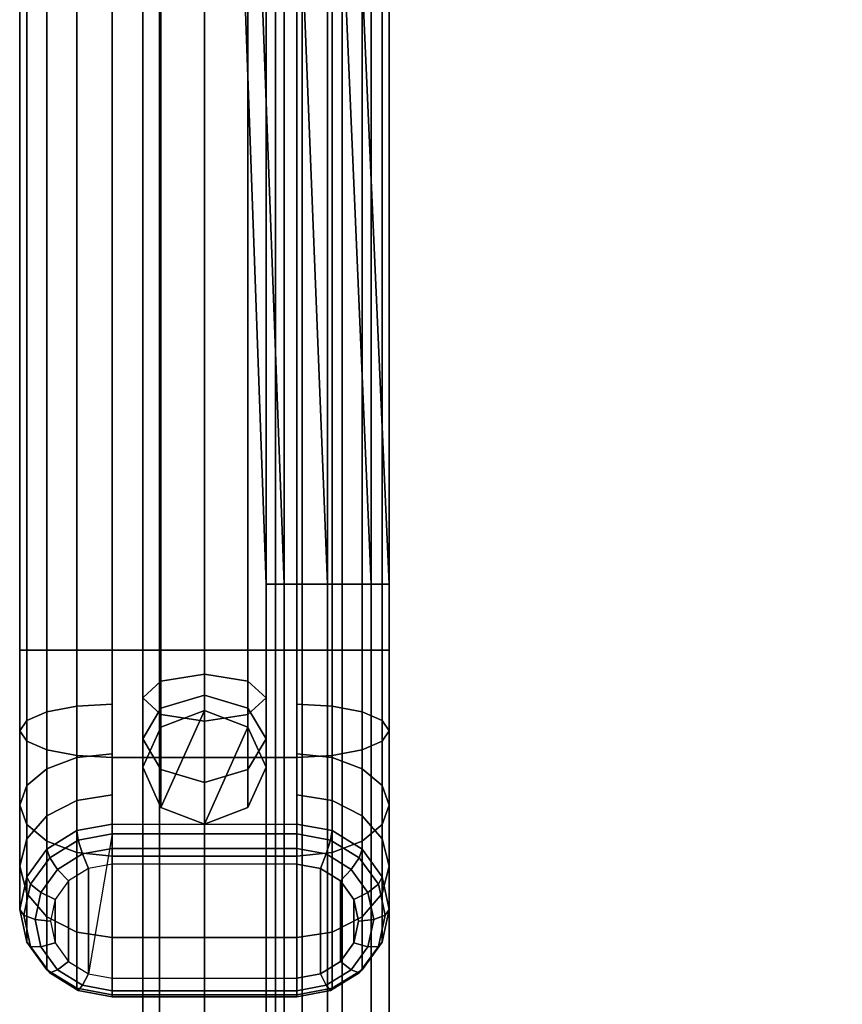
# Model space of a CAD drawing. Units: inches. Extents: x -12.8 to 12.8, y -11.5 to 12.
# Drawn here: x -12.8 to -6.1, y -7.4 to 0.6 of the extents above; entities that cross this region are included whole.
import ezdxf

# ---------------------------------------------------------------- set-up
doc = ezdxf.new("R2010")
doc.units = ezdxf.units.IN
doc.header["$MEASUREMENT"] = 0
for name, color, linetype in [('Knoll Studio Chair Arm', 2, 'Continuous'), ('Knoll Studio Chair Base', 2, 'Continuous'), ('Knoll Studio Chair Cushion', 2, 'Continuous')]:
    doc.layers.add(name, color=color, linetype=linetype)

msp = doc.modelspace()

# ---------------------------------------------------------------- linework, layer by layer
at = {"layer": 'Knoll Studio Chair Arm'}
for points in [[(-12.6924, 6.0601, 26.0368), (-12.7495, 6.0601, 25.7498), (-12.75, -4.5335, 25.7494), (-12.6929, -4.5335, 26.0364)], [(-12.7495, 6.0601, 25.7498), (-12.6924, 6.0601, 25.4628), (-12.6929, -4.5335, 25.4623), (-12.75, -4.5335, 25.7494)], [(-12.6924, 6.0601, 26.0368), (-12.7495, 6.0601, 25.7498), (-12.75, -4.5335, 25.7494), (-12.6929, -4.5335, 26.0364)], [(-12.7495, 6.0601, 25.7498), (-12.6924, 6.0601, 25.4628), (-12.6929, -4.5335, 25.4623), (-12.75, -4.5335, 25.7494)], [(-12.6924, 6.0601, 25.4628), (-12.5299, 6.0601, 25.2195), (-12.5303, -4.5334, 25.219), (-12.6929, -4.5335, 25.4623)], [(-12.5299, 6.0601, 26.2802), (-12.6924, 6.0601, 26.0368), (-12.6929, -4.5335, 26.0364), (-12.5303, -4.5335, 26.2797)], [(-12.6924, 6.0601, 25.4628), (-12.5299, 6.0601, 25.2195), (-12.5303, -4.5334, 25.219), (-12.6929, -4.5335, 25.4623)], [(-12.5299, 6.0601, 26.2802), (-12.6924, 6.0601, 26.0368), (-12.6929, -4.5335, 26.0364), (-12.5303, -4.5335, 26.2797)], [(-12.5299, 6.0601, 25.2195), (-12.2865, 6.0601, 25.0569), (-12.287, -4.5334, 25.0565), (-12.5303, -4.5334, 25.219)], [(-12.2865, 6.0601, 26.4427), (-12.5299, 6.0601, 26.2802), (-12.5303, -4.5335, 26.2797), (-12.287, -4.5335, 26.4423)], [(-12.5299, 6.0601, 25.2195), (-12.2865, 6.0601, 25.0569), (-12.287, -4.5334, 25.0565), (-12.5303, -4.5334, 25.219)], [(-12.2865, 6.0601, 26.4427), (-12.5299, 6.0601, 26.2802), (-12.5303, -4.5335, 26.2797), (-12.287, -4.5335, 26.4423)], [(-12.2865, 6.0601, 25.0569), (-11.9995, 6.0601, 24.9998), (-12, -4.5334, 24.9994), (-12.287, -4.5334, 25.0565)], [(-11.9995, 6.0601, 26.4998), (-12.2865, 6.0601, 26.4427), (-12.287, -4.5335, 26.4423), (-12, -4.5335, 26.4994)], [(-12.2865, 6.0601, 25.0569), (-11.9995, 6.0601, 24.9998), (-12, -4.5334, 24.9994), (-12.287, -4.5334, 25.0565)], [(-11.9995, 6.0601, 26.4998), (-12.2865, 6.0601, 26.4427), (-12.287, -4.5335, 26.4423), (-12, -4.5335, 26.4994)], [(-10.4995, 6.0601, 26.4998), (-11.9995, 6.0601, 26.4998), (-12, -4.5335, 26.4994), (-10.4991, -4.5335, 26.4994)], [(-10.4995, 6.0601, 26.4998), (-11.9995, 6.0601, 26.4998), (-12, -4.5335, 26.4994), (-10.4991, -4.5335, 26.4994)], [(-10.4991, -4.5334, 24.9994), (-10.4995, 6.0601, 24.9998), (-10.2125, 6.0601, 25.0569), (-10.2121, -4.5334, 25.0565)], [(-10.2121, -4.5335, 26.4423), (-10.2125, 6.0601, 26.4427), (-10.4995, 6.0601, 26.4998), (-10.4991, -4.5335, 26.4994)], [(-10.4991, -4.5334, 24.9994), (-10.4995, 6.0601, 24.9998), (-10.2125, 6.0601, 25.0569), (-10.2121, -4.5334, 25.0565)], [(-10.2121, -4.5335, 26.4423), (-10.2125, 6.0601, 26.4427), (-10.4995, 6.0601, 26.4998), (-10.4991, -4.5335, 26.4994)], [(-10.2121, -4.5334, 25.0565), (-10.2125, 6.0601, 25.0569), (-9.9692, 6.0601, 25.2195), (-9.9687, -4.5334, 25.219)], [(-9.9687, -4.5335, 26.2797), (-9.9692, 6.0601, 26.2802), (-10.2125, 6.0601, 26.4427), (-10.2121, -4.5335, 26.4423)], [(-10.2121, -4.5334, 25.0565), (-10.2125, 6.0601, 25.0569), (-9.9692, 6.0601, 25.2195), (-9.9687, -4.5334, 25.219)], [(-9.9687, -4.5335, 26.2797), (-9.9692, 6.0601, 26.2802), (-10.2125, 6.0601, 26.4427), (-10.2121, -4.5335, 26.4423)], [(-9.9687, -4.5334, 25.219), (-9.9692, 6.0601, 25.2195), (-9.8066, 6.0601, 25.4628), (-9.8062, -4.5335, 25.4623)], [(-9.8062, -4.5335, 26.0364), (-9.8066, 6.0601, 26.0368), (-9.9692, 6.0601, 26.2802), (-9.9687, -4.5335, 26.2797)], [(-9.9687, -4.5334, 25.219), (-9.9692, 6.0601, 25.2195), (-9.8066, 6.0601, 25.4628), (-9.8062, -4.5335, 25.4623)], [(-9.8062, -4.5335, 26.0364), (-9.8066, 6.0601, 26.0368), (-9.9692, 6.0601, 26.2802), (-9.9687, -4.5335, 26.2797)], [(-9.7491, -4.5335, 25.7494), (-9.7495, 6.0601, 25.7498), (-9.8066, 6.0601, 26.0368), (-9.8062, -4.5335, 26.0364)], [(-9.8062, -4.5335, 25.4623), (-9.8066, 6.0601, 25.4628), (-9.7495, 6.0601, 25.7498), (-9.7491, -4.5335, 25.7494)], [(-9.7491, -4.5335, 25.7494), (-9.7495, 6.0601, 25.7498), (-9.8066, 6.0601, 26.0368), (-9.8062, -4.5335, 26.0364)], [(-9.8062, -4.5335, 25.4623), (-9.8066, 6.0601, 25.4628), (-9.7495, 6.0601, 25.7498), (-9.7491, -4.5335, 25.7494)], [(-12.75, -4.5335, 25.7494), (-12.6929, -4.5335, 25.4623), (-12.6929, -5.105, 25.3905), (-12.75, -5.1883, 25.6652)], [(-12.6929, -4.5335, 26.0364), (-12.75, -4.5335, 25.7494), (-12.75, -5.1883, 25.6652), (-12.6929, -5.2716, 25.9398)], [(-12.75, -4.5335, 25.7494), (-12.6929, -4.5335, 25.4623), (-12.6929, -5.105, 25.3905), (-12.75, -5.1883, 25.6652)], [(-12.6929, -4.5335, 26.0364), (-12.75, -4.5335, 25.7494), (-12.75, -5.1883, 25.6652), (-12.6929, -5.2716, 25.9398)], [(-12.6929, -4.5335, 25.4623), (-12.5303, -4.5334, 25.219), (-12.5303, -5.0343, 25.1577), (-12.6929, -5.105, 25.3905)], [(-12.6929, -4.5335, 25.4623), (-12.5303, -4.5334, 25.219), (-12.5303, -5.0343, 25.1577), (-12.6929, -5.105, 25.3905)], [(-12.5303, -4.5335, 26.2797), (-12.6929, -4.5335, 26.0364), (-12.6929, -5.2716, 25.9398), (-12.5303, -5.3423, 26.1727)], [(-12.5303, -4.5335, 26.2797), (-12.6929, -4.5335, 26.0364), (-12.6929, -5.2716, 25.9398), (-12.5303, -5.3423, 26.1727)], [(-12.5303, -4.5334, 25.219), (-12.287, -4.5334, 25.0565), (-12.287, -4.9871, 25.0021), (-12.5303, -5.0343, 25.1577)], [(-12.5303, -4.5334, 25.219), (-12.287, -4.5334, 25.0565), (-12.287, -4.9871, 25.0021), (-12.5303, -5.0343, 25.1577)], [(-12.287, -4.5335, 26.4423), (-12.5303, -4.5335, 26.2797), (-12.5303, -5.3423, 26.1727), (-12.287, -5.3895, 26.3283)], [(-12.287, -4.5335, 26.4423), (-12.5303, -4.5335, 26.2797), (-12.5303, -5.3423, 26.1727), (-12.287, -5.3895, 26.3283)], [(-12.287, -4.5334, 25.0565), (-12, -4.5334, 24.9994), (-12, -4.9706, 24.9475), (-12.287, -4.9871, 25.0021)], [(-12.287, -4.5334, 25.0565), (-12, -4.5334, 24.9994), (-12, -4.9706, 24.9475), (-12.287, -4.9871, 25.0021)], [(-12, -4.5335, 26.4994), (-12.287, -4.5335, 26.4423), (-12.287, -5.3895, 26.3283), (-12, -5.406, 26.3829)], [(-12, -4.5335, 26.4994), (-12.287, -4.5335, 26.4423), (-12.287, -5.3895, 26.3283), (-12, -5.406, 26.3829)], [(-12, -4.5335, 26.4994), (-12, -5.406, 26.3829), (-10.4991, -5.406, 26.3829), (-10.4991, -4.5335, 26.4994)], [(-12, -4.5335, 26.4994), (-12, -5.406, 26.3829), (-10.4991, -5.406, 26.3829), (-10.4991, -4.5335, 26.4994)], [(-10.4991, -4.9706, 24.9475), (-10.4991, -4.5334, 24.9994), (-10.2121, -4.5334, 25.0565), (-10.2121, -4.9871, 25.0021)], [(-10.4991, -4.9706, 24.9475), (-10.4991, -4.5334, 24.9994), (-10.2121, -4.5334, 25.0565), (-10.2121, -4.9871, 25.0021)], [(-10.2121, -5.3895, 26.3283), (-10.2121, -4.5335, 26.4423), (-10.4991, -4.5335, 26.4994), (-10.4991, -5.406, 26.3829)], [(-10.2121, -5.3895, 26.3283), (-10.2121, -4.5335, 26.4423), (-10.4991, -4.5335, 26.4994), (-10.4991, -5.406, 26.3829)], [(-10.2121, -4.9871, 25.0021), (-10.2121, -4.5334, 25.0565), (-9.9687, -4.5334, 25.219), (-9.9687, -5.0343, 25.1577)], [(-10.2121, -4.9871, 25.0021), (-10.2121, -4.5334, 25.0565), (-9.9687, -4.5334, 25.219), (-9.9687, -5.0343, 25.1577)], [(-9.9687, -5.3423, 26.1727), (-9.9687, -4.5335, 26.2797), (-10.2121, -4.5335, 26.4423), (-10.2121, -5.3895, 26.3283)], [(-9.9687, -5.3423, 26.1727), (-9.9687, -4.5335, 26.2797), (-10.2121, -4.5335, 26.4423), (-10.2121, -5.3895, 26.3283)], [(-9.9687, -5.0343, 25.1577), (-9.9687, -4.5334, 25.219), (-9.8062, -4.5335, 25.4623), (-9.8062, -5.105, 25.3905)], [(-9.9687, -5.0343, 25.1577), (-9.9687, -4.5334, 25.219), (-9.8062, -4.5335, 25.4623), (-9.8062, -5.105, 25.3905)], [(-9.8062, -5.2716, 25.9398), (-9.8062, -4.5335, 26.0364), (-9.9687, -4.5335, 26.2797), (-9.9687, -5.3423, 26.1727)], [(-9.8062, -5.2716, 25.9398), (-9.8062, -4.5335, 26.0364), (-9.9687, -4.5335, 26.2797), (-9.9687, -5.3423, 26.1727)], [(-9.8062, -5.105, 25.3905), (-9.8062, -4.5335, 25.4623), (-9.7491, -4.5335, 25.7494), (-9.7491, -5.1883, 25.6652)], [(-9.7491, -5.1883, 25.6652), (-9.7491, -4.5335, 25.7494), (-9.8062, -4.5335, 26.0364), (-9.8062, -5.2716, 25.9398)], [(-9.8062, -5.105, 25.3905), (-9.8062, -4.5335, 25.4623), (-9.7491, -4.5335, 25.7494), (-9.7491, -5.1883, 25.6652)], [(-9.7491, -5.1883, 25.6652), (-9.7491, -4.5335, 25.7494), (-9.8062, -4.5335, 26.0364), (-9.8062, -5.2716, 25.9398)], [(-12.6929, -5.105, 25.3905), (-12.5303, -5.0343, 25.1577), (-12.5303, -5.4959, 24.9536), (-12.6929, -5.631, 25.1559)], [(-12.6929, -5.105, 25.3905), (-12.5303, -5.0343, 25.1577), (-12.5303, -5.4959, 24.9536), (-12.6929, -5.631, 25.1559)], [(-12.5303, -5.0343, 25.1577), (-12.287, -4.9871, 25.0021), (-12.287, -5.4055, 24.8185), (-12.5303, -5.4959, 24.9536)], [(-12.5303, -5.0343, 25.1577), (-12.287, -4.9871, 25.0021), (-12.287, -5.4055, 24.8185), (-12.5303, -5.4959, 24.9536)], [(-12.287, -4.9871, 25.0021), (-12, -4.9706, 24.9475), (-12, -5.3738, 24.771), (-12.287, -5.4055, 24.8185)], [(-12.287, -4.9871, 25.0021), (-12, -4.9706, 24.9475), (-12, -5.3738, 24.771), (-12.287, -5.4055, 24.8185)], [(-10.4991, -5.3738, 24.771), (-10.4991, -4.9706, 24.9475), (-10.2121, -4.9871, 25.0021), (-10.2121, -5.4055, 24.8185)], [(-10.4991, -5.3738, 24.771), (-10.4991, -4.9706, 24.9475), (-10.2121, -4.9871, 25.0021), (-10.2121, -5.4055, 24.8185)], [(-10.2121, -5.4055, 24.8185), (-10.2121, -4.9871, 25.0021), (-9.9687, -5.0343, 25.1577), (-9.9687, -5.4959, 24.9536)], [(-10.2121, -5.4055, 24.8185), (-10.2121, -4.9871, 25.0021), (-9.9687, -5.0343, 25.1577), (-9.9687, -5.4959, 24.9536)], [(-9.9687, -5.4959, 24.9536), (-9.9687, -5.0343, 25.1577), (-9.8062, -5.105, 25.3905), (-9.8062, -5.631, 25.1559)], [(-9.9687, -5.4959, 24.9536), (-9.9687, -5.0343, 25.1577), (-9.8062, -5.105, 25.3905), (-9.8062, -5.631, 25.1559)], [(-12.75, -5.1883, 25.6652), (-12.6929, -5.105, 25.3905), (-12.6929, -5.631, 25.1559), (-12.75, -5.7905, 25.3946)], [(-12.75, -5.1883, 25.6652), (-12.6929, -5.105, 25.3905), (-12.6929, -5.631, 25.1559), (-12.75, -5.7905, 25.3946)], [(-9.8062, -5.631, 25.1559), (-9.8062, -5.105, 25.3905), (-9.7491, -5.1883, 25.6652), (-9.7491, -5.7905, 25.3946)], [(-9.8062, -5.631, 25.1559), (-9.8062, -5.105, 25.3905), (-9.7491, -5.1883, 25.6652), (-9.7491, -5.7905, 25.3946)], [(-12.6929, -5.2716, 25.9398), (-12.75, -5.1883, 25.6652), (-12.75, -5.7905, 25.3946), (-12.6929, -5.95, 25.6332)], [(-12.6929, -5.2716, 25.9398), (-12.75, -5.1883, 25.6652), (-12.75, -5.7905, 25.3946), (-12.6929, -5.95, 25.6332)], [(-9.7491, -5.7905, 25.3946), (-9.7491, -5.1883, 25.6652), (-9.8062, -5.2716, 25.9398), (-9.8062, -5.95, 25.6332)], [(-9.7491, -5.7905, 25.3946), (-9.7491, -5.1883, 25.6652), (-9.8062, -5.2716, 25.9398), (-9.8062, -5.95, 25.6332)], [(-12.5303, -5.3423, 26.1727), (-12.6929, -5.2716, 25.9398), (-12.6929, -5.95, 25.6332), (-12.5303, -6.0852, 25.8355)], [(-12.5303, -5.3423, 26.1727), (-12.6929, -5.2716, 25.9398), (-12.6929, -5.95, 25.6332), (-12.5303, -6.0852, 25.8355)], [(-9.8062, -5.95, 25.6332), (-9.8062, -5.2716, 25.9398), (-9.9687, -5.3423, 26.1727), (-9.9687, -6.0852, 25.8355)], [(-9.8062, -5.95, 25.6332), (-9.8062, -5.2716, 25.9398), (-9.9687, -5.3423, 26.1727), (-9.9687, -6.0852, 25.8355)], [(-12.287, -5.3895, 26.3283), (-12.5303, -5.3423, 26.1727), (-12.5303, -6.0852, 25.8355), (-12.287, -6.1755, 25.9707)], [(-12.287, -5.3895, 26.3283), (-12.5303, -5.3423, 26.1727), (-12.5303, -6.0852, 25.8355), (-12.287, -6.1755, 25.9707)], [(-9.9687, -6.0852, 25.8355), (-9.9687, -5.3423, 26.1727), (-10.2121, -5.3895, 26.3283), (-10.2121, -6.1755, 25.9707)], [(-9.9687, -6.0852, 25.8355), (-9.9687, -5.3423, 26.1727), (-10.2121, -5.3895, 26.3283), (-10.2121, -6.1755, 25.9707)], [(-12.5303, -5.4959, 24.9536), (-12.287, -5.4055, 24.8185), (-12.287, -5.7526, 24.5212), (-12.5303, -5.8783, 24.6244)], [(-12.5303, -5.4959, 24.9536), (-12.287, -5.4055, 24.8185), (-12.287, -5.7526, 24.5212), (-12.5303, -5.8783, 24.6244)], [(-12.287, -5.4055, 24.8185), (-12, -5.3738, 24.771), (-12, -5.7085, 24.485), (-12.287, -5.7526, 24.5212)], [(-12.287, -5.4055, 24.8185), (-12, -5.3738, 24.771), (-12, -5.7085, 24.485), (-12.287, -5.7526, 24.5212)], [(-12, -5.406, 26.3829), (-12.287, -5.3895, 26.3283), (-12.287, -6.1755, 25.9707), (-12, -6.2072, 26.0182)], [(-12, -5.406, 26.3829), (-12.287, -5.3895, 26.3283), (-12.287, -6.1755, 25.9707), (-12, -6.2072, 26.0182)], [(-12, -5.406, 26.3829), (-12, -6.2072, 26.0182), (-10.4991, -6.2072, 26.0182), (-10.4991, -5.406, 26.3829)], [(-12, -5.406, 26.3829), (-12, -6.2072, 26.0182), (-10.4991, -6.2072, 26.0182), (-10.4991, -5.406, 26.3829)], [(-10.4991, -5.7085, 24.485), (-10.4991, -5.3738, 24.771), (-10.2121, -5.4055, 24.8185), (-10.2121, -5.7526, 24.5212)], [(-10.4991, -5.7085, 24.485), (-10.4991, -5.3738, 24.771), (-10.2121, -5.4055, 24.8185), (-10.2121, -5.7526, 24.5212)], [(-10.2121, -6.1755, 25.9707), (-10.2121, -5.3895, 26.3283), (-10.4991, -5.406, 26.3829), (-10.4991, -6.2072, 26.0182)], [(-10.2121, -6.1755, 25.9707), (-10.2121, -5.3895, 26.3283), (-10.4991, -5.406, 26.3829), (-10.4991, -6.2072, 26.0182)], [(-10.2121, -5.7526, 24.5212), (-10.2121, -5.4055, 24.8185), (-9.9687, -5.4959, 24.9536), (-9.9687, -5.8783, 24.6244)], [(-10.2121, -5.7526, 24.5212), (-10.2121, -5.4055, 24.8185), (-9.9687, -5.4959, 24.9536), (-9.9687, -5.8783, 24.6244)], [(-12.6929, -5.631, 25.1559), (-12.5303, -5.4959, 24.9536), (-12.5303, -5.8783, 24.6244), (-12.6929, -6.0664, 24.7787)], [(-12.6929, -5.631, 25.1559), (-12.5303, -5.4959, 24.9536), (-12.5303, -5.8783, 24.6244), (-12.6929, -6.0664, 24.7787)], [(-9.9687, -5.8783, 24.6244), (-9.9687, -5.4959, 24.9536), (-9.8062, -5.631, 25.1559), (-9.8062, -6.0664, 24.7787)], [(-9.9687, -5.8783, 24.6244), (-9.9687, -5.4959, 24.9536), (-9.8062, -5.631, 25.1559), (-9.8062, -6.0664, 24.7787)], [(-12.75, -5.7905, 25.3946), (-12.6929, -5.631, 25.1559), (-12.6929, -6.0664, 24.7787), (-12.75, -6.2882, 24.9608)], [(-12.75, -5.7905, 25.3946), (-12.6929, -5.631, 25.1559), (-12.6929, -6.0664, 24.7787), (-12.75, -6.2882, 24.9608)], [(-9.8062, -6.0664, 24.7787), (-9.8062, -5.631, 25.1559), (-9.7491, -5.7905, 25.3946), (-9.7491, -6.2882, 24.9608)], [(-9.8062, -6.0664, 24.7787), (-9.8062, -5.631, 25.1559), (-9.7491, -5.7905, 25.3946), (-9.7491, -6.2882, 24.9608)], [(-12.5303, -5.8783, 24.6244), (-12.287, -5.7526, 24.5212), (-12.287, -5.9984, 24.1361), (-12.5303, -6.1486, 24.1983)], [(-12.5303, -5.8783, 24.6244), (-12.287, -5.7526, 24.5212), (-12.287, -5.9984, 24.1361), (-12.5303, -6.1486, 24.1983)], [(-12.287, -5.7526, 24.5212), (-12, -5.7085, 24.485), (-12, -5.9457, 24.1142), (-12.287, -5.9984, 24.1361)], [(-12.287, -5.7526, 24.5212), (-12, -5.7085, 24.485), (-12, -5.9457, 24.1142), (-12.287, -5.9984, 24.1361)], [(-10.4991, -5.9457, 24.1142), (-10.4991, -5.7085, 24.485), (-10.2121, -5.7526, 24.5212), (-10.2121, -5.9984, 24.1361)], [(-10.4991, -5.9457, 24.1142), (-10.4991, -5.7085, 24.485), (-10.2121, -5.7526, 24.5212), (-10.2121, -5.9984, 24.1361)], [(-10.2121, -5.9984, 24.1361), (-10.2121, -5.7526, 24.5212), (-9.9687, -5.8783, 24.6244), (-9.9687, -6.1486, 24.1983)], [(-10.2121, -5.9984, 24.1361), (-10.2121, -5.7526, 24.5212), (-9.9687, -5.8783, 24.6244), (-9.9687, -6.1486, 24.1983)], [(-12.6929, -5.95, 25.6332), (-12.75, -5.7905, 25.3946), (-12.75, -6.2882, 24.9608), (-12.6929, -6.5101, 25.1428)], [(-12.6929, -5.95, 25.6332), (-12.75, -5.7905, 25.3946), (-12.75, -6.2882, 24.9608), (-12.6929, -6.5101, 25.1428)], [(-9.7491, -6.2882, 24.9608), (-9.7491, -5.7905, 25.3946), (-9.8062, -5.95, 25.6332), (-9.8062, -6.5101, 25.1428)], [(-9.7491, -6.2882, 24.9608), (-9.7491, -5.7905, 25.3946), (-9.8062, -5.95, 25.6332), (-9.8062, -6.5101, 25.1428)], [(-12.6929, -6.0664, 24.7787), (-12.5303, -5.8783, 24.6244), (-12.5303, -6.1486, 24.1983), (-12.6929, -6.3734, 24.2914)], [(-12.6929, -6.0664, 24.7787), (-12.5303, -5.8783, 24.6244), (-12.5303, -6.1486, 24.1983), (-12.6929, -6.3734, 24.2914)], [(-9.9687, -6.1486, 24.1983), (-9.9687, -5.8783, 24.6244), (-9.8062, -6.0664, 24.7787), (-9.8062, -6.3734, 24.2914)], [(-9.9687, -6.1486, 24.1983), (-9.9687, -5.8783, 24.6244), (-9.8062, -6.0664, 24.7787), (-9.8062, -6.3734, 24.2914)], [(-12.5303, -6.0852, 25.8355), (-12.6929, -5.95, 25.6332), (-12.6929, -6.5101, 25.1428), (-12.5303, -6.6982, 25.2972)], [(-12.5303, -6.0852, 25.8355), (-12.6929, -5.95, 25.6332), (-12.6929, -6.5101, 25.1428), (-12.5303, -6.6982, 25.2972)], [(-12.2742, -6.0748, 24.0324), (-12.5066, -6.2183, 24.0918), (-12.5303, -6.1486, 24.1983), (-12.287, -5.9984, 24.1361)], [(-12.2742, -6.0748, 24.0324), (-12.5066, -6.2183, 24.0918), (-12.5303, -6.1486, 24.1983), (-12.287, -5.9984, 24.1361)], [(-12, -6.0244, 24.0115), (-12.2742, -6.0748, 24.0324), (-12.287, -5.9984, 24.1361), (-12, -5.9457, 24.1142)], [(-12, -6.0244, 24.0115), (-12.2742, -6.0748, 24.0324), (-12.287, -5.9984, 24.1361), (-12, -5.9457, 24.1142)], [(-10.5, -6.0244, 24.0115), (-12, -6.0244, 24.0115), (-12, -5.9457, 24.1142), (-10.5, -5.9457, 24.1142)], [(-10.5, -6.0244, 24.0115), (-12, -6.0244, 24.0115), (-12, -5.9457, 24.1142), (-10.5, -5.9457, 24.1142)], [(-10.2258, -6.0748, 24.0324), (-10.5, -6.0244, 24.0115), (-10.5, -5.9457, 24.1142), (-10.213, -5.9984, 24.1361)], [(-10.2258, -6.0748, 24.0324), (-10.5, -6.0244, 24.0115), (-10.5, -5.9457, 24.1142), (-10.213, -5.9984, 24.1361)], [(-9.9934, -6.2183, 24.0918), (-10.2258, -6.0748, 24.0324), (-10.213, -5.9984, 24.1361), (-9.9697, -6.1486, 24.1983)], [(-9.9934, -6.2183, 24.0918), (-10.2258, -6.0748, 24.0324), (-10.213, -5.9984, 24.1361), (-9.9697, -6.1486, 24.1983)], [(-9.8062, -6.5101, 25.1428), (-9.8062, -5.95, 25.6332), (-9.9687, -6.0852, 25.8355), (-9.9687, -6.6982, 25.2972)], [(-9.8062, -6.5101, 25.1428), (-9.8062, -5.95, 25.6332), (-9.9687, -6.0852, 25.8355), (-9.9687, -6.6982, 25.2972)], [(-12.75, -6.2882, 24.9608), (-12.6929, -6.0664, 24.7787), (-12.6929, -6.3734, 24.2914), (-12.75, -6.6386, 24.4012)], [(-12.75, -6.2882, 24.9608), (-12.6929, -6.0664, 24.7787), (-12.6929, -6.3734, 24.2914), (-12.75, -6.6386, 24.4012)], [(-12.2392, -6.188, 23.9802), (-12.4419, -6.3131, 24.0321), (-12.5066, -6.2183, 24.0918), (-12.2742, -6.0748, 24.0324)], [(-12.2392, -6.188, 23.9802), (-12.4419, -6.3131, 24.0321), (-12.5066, -6.2183, 24.0918), (-12.2742, -6.0748, 24.0324)], [(-12, -6.144, 23.962), (-12.2392, -6.188, 23.9802), (-12.2742, -6.0748, 24.0324), (-12, -6.0244, 24.0115)], [(-12, -6.144, 23.962), (-12.2392, -6.188, 23.9802), (-12.2742, -6.0748, 24.0324), (-12, -6.0244, 24.0115)], [(-12.1913, -7.161, 24.347), (-12, -7.1962, 24.3615), (-12, -6.2723, 23.9789), (-12, -6.0244, 24.0115)], [(-10.5, -6.144, 23.962), (-12, -6.144, 23.962), (-12, -6.0244, 24.0115), (-10.5, -6.0244, 24.0115)], [(-10.5, -6.144, 23.962), (-12, -6.144, 23.962), (-12, -6.0244, 24.0115), (-10.5, -6.0244, 24.0115)], [(-10.2608, -6.188, 23.9802), (-10.5, -6.144, 23.962), (-10.5, -6.0244, 24.0115), (-10.2258, -6.0748, 24.0324)], [(-10.2608, -6.188, 23.9802), (-10.5, -6.144, 23.962), (-10.5, -6.0244, 24.0115), (-10.2258, -6.0748, 24.0324)], [(-10.0581, -6.3131, 24.0321), (-10.2608, -6.188, 23.9802), (-10.2258, -6.0748, 24.0324), (-9.9934, -6.2183, 24.0918)], [(-10.0581, -6.3131, 24.0321), (-10.2608, -6.188, 23.9802), (-10.2258, -6.0748, 24.0324), (-9.9934, -6.2183, 24.0918)], [(-9.8062, -6.3734, 24.2914), (-9.8062, -6.0664, 24.7787), (-9.7491, -6.2882, 24.9608), (-9.7491, -6.6386, 24.4012)], [(-9.8062, -6.3734, 24.2914), (-9.8062, -6.0664, 24.7787), (-9.7491, -6.2882, 24.9608), (-9.7491, -6.6386, 24.4012)], [(-12.5066, -6.2183, 24.0918), (-12.662, -6.4331, 24.1808), (-12.6929, -6.3734, 24.2914), (-12.5303, -6.1486, 24.1983)], [(-12.5066, -6.2183, 24.0918), (-12.662, -6.4331, 24.1808), (-12.6929, -6.3734, 24.2914), (-12.5303, -6.1486, 24.1983)], [(-12.287, -6.1755, 25.9707), (-12.5303, -6.0852, 25.8355), (-12.5303, -6.6982, 25.2972), (-12.287, -6.8239, 25.4003)], [(-12.287, -6.1755, 25.9707), (-12.5303, -6.0852, 25.8355), (-12.5303, -6.6982, 25.2972), (-12.287, -6.8239, 25.4003)], [(-12, -6.2723, 23.9789), (-12.1913, -6.3075, 23.9935), (-12.2392, -6.188, 23.9802), (-12, -6.144, 23.962)], [(-12, -6.2723, 23.9789), (-12.1913, -6.3075, 23.9935), (-12.2392, -6.188, 23.9802), (-12, -6.144, 23.962)], [(-10.5, -6.2723, 23.9789), (-12, -6.2723, 23.9789), (-12, -6.144, 23.962), (-10.5, -6.144, 23.962)], [(-10.5, -6.2723, 23.9789), (-12, -6.2723, 23.9789), (-12, -6.144, 23.962), (-10.5, -6.144, 23.962)], [(-10.3087, -6.3075, 23.9935), (-10.5, -6.2723, 23.9789), (-10.5, -6.144, 23.962), (-10.2608, -6.188, 23.9802)], [(-10.3087, -6.3075, 23.9935), (-10.5, -6.2723, 23.9789), (-10.5, -6.144, 23.962), (-10.2608, -6.188, 23.9802)], [(-9.9687, -6.6982, 25.2972), (-9.9687, -6.0852, 25.8355), (-10.2121, -6.1755, 25.9707), (-10.2121, -6.8239, 25.4003)], [(-9.9687, -6.6982, 25.2972), (-9.9687, -6.0852, 25.8355), (-10.2121, -6.1755, 25.9707), (-10.2121, -6.8239, 25.4003)], [(-9.838, -6.4331, 24.1808), (-9.9934, -6.2183, 24.0918), (-9.9697, -6.1486, 24.1983), (-9.8071, -6.3734, 24.2914)], [(-9.838, -6.4331, 24.1808), (-9.9934, -6.2183, 24.0918), (-9.9697, -6.1486, 24.1983), (-9.8071, -6.3734, 24.2914)], [(-12.4419, -6.3131, 24.0321), (-12.5774, -6.5005, 24.1096), (-12.662, -6.4331, 24.1808), (-12.5066, -6.2183, 24.0918)], [(-12.4419, -6.3131, 24.0321), (-12.5774, -6.5005, 24.1096), (-12.662, -6.4331, 24.1808), (-12.5066, -6.2183, 24.0918)], [(-12.1913, -6.3075, 23.9935), (-12.3536, -6.4076, 24.0349), (-12.4419, -6.3131, 24.0321), (-12.2392, -6.188, 23.9802)], [(-12.1913, -6.3075, 23.9935), (-12.3536, -6.4076, 24.0349), (-12.4419, -6.3131, 24.0321), (-12.2392, -6.188, 23.9802)], [(-12, -6.2072, 26.0182), (-12.287, -6.1755, 25.9707), (-12.287, -6.8239, 25.4003), (-12, -6.868, 25.4365)], [(-12, -6.2072, 26.0182), (-12.287, -6.1755, 25.9707), (-12.287, -6.8239, 25.4003), (-12, -6.868, 25.4365)], [(-12, -6.2072, 26.0182), (-12, -6.868, 25.4365), (-10.4991, -6.868, 25.4365), (-10.4991, -6.2072, 26.0182)], [(-12, -6.2072, 26.0182), (-12, -6.868, 25.4365), (-10.4991, -6.868, 25.4365), (-10.4991, -6.2072, 26.0182)], [(-10.2121, -6.8239, 25.4003), (-10.2121, -6.1755, 25.9707), (-10.4991, -6.2072, 26.0182), (-10.4991, -6.868, 25.4365)], [(-10.2121, -6.8239, 25.4003), (-10.2121, -6.1755, 25.9707), (-10.4991, -6.2072, 26.0182), (-10.4991, -6.868, 25.4365)], [(-10.1464, -6.4076, 24.0349), (-10.3087, -6.3075, 23.9935), (-10.2608, -6.188, 23.9802), (-10.0581, -6.3131, 24.0321)], [(-10.1464, -6.4076, 24.0349), (-10.3087, -6.3075, 23.9935), (-10.2608, -6.188, 23.9802), (-10.0581, -6.3131, 24.0321)], [(-9.9226, -6.5005, 24.1096), (-10.0581, -6.3131, 24.0321), (-9.9934, -6.2183, 24.0918), (-9.838, -6.4331, 24.1808)], [(-9.9226, -6.5005, 24.1096), (-10.0581, -6.3131, 24.0321), (-9.9934, -6.2183, 24.0918), (-9.838, -6.4331, 24.1808)], [(-12.6929, -6.5101, 25.1428), (-12.75, -6.2882, 24.9608), (-12.75, -6.6386, 24.4012), (-12.6929, -6.9038, 24.511)], [(-12.6929, -6.5101, 25.1428), (-12.75, -6.2882, 24.9608), (-12.75, -6.6386, 24.4012), (-12.6929, -6.9038, 24.511)], [(-12.3536, -6.4076, 24.0349), (-12.4619, -6.5575, 24.097), (-12.5774, -6.5005, 24.1096), (-12.4419, -6.3131, 24.0321)], [(-12.3536, -6.4076, 24.0349), (-12.4619, -6.5575, 24.097), (-12.5774, -6.5005, 24.1096), (-12.4419, -6.3131, 24.0321)], [(-12.3536, -7.0609, 24.3055), (-12.1913, -7.161, 24.347), (-12.1913, -6.3075, 23.9935), (-12.3536, -6.4076, 24.0349)], [(-12.1913, -7.161, 24.347), (-12, -7.1962, 24.3615), (-12, -6.2723, 23.9789), (-12.1913, -6.3075, 23.9935)], [(-12, -7.1962, 24.3615), (-10.5, -7.1962, 24.3615), (-10.5, -6.2723, 23.9789), (-12, -6.2723, 23.9789)], [(-10.3087, -7.161, 24.347), (-10.5, -7.1962, 24.3615), (-10.5, -6.2723, 23.9789), (-10.3087, -6.3075, 23.9935)], [(-10.1464, -7.0609, 24.3055), (-10.3087, -7.161, 24.347), (-10.3087, -6.3075, 23.9935), (-10.1464, -6.4076, 24.0349)], [(-10.0381, -6.5575, 24.097), (-10.1464, -6.4076, 24.0349), (-10.0581, -6.3131, 24.0321), (-9.9226, -6.5005, 24.1096)], [(-10.0381, -6.5575, 24.097), (-10.1464, -6.4076, 24.0349), (-10.0581, -6.3131, 24.0321), (-9.9226, -6.5005, 24.1096)], [(-9.7491, -6.6386, 24.4012), (-9.7491, -6.2882, 24.9608), (-9.8062, -6.5101, 25.1428), (-9.8062, -6.9038, 24.511)], [(-9.7491, -6.6386, 24.4012), (-9.7491, -6.2882, 24.9608), (-9.8062, -6.5101, 25.1428), (-9.8062, -6.9038, 24.511)], [(-12.662, -6.4331, 24.1808), (-12.7165, -6.6864, 24.2857), (-12.75, -6.6386, 24.4012), (-12.6929, -6.3734, 24.2914)], [(-12.662, -6.4331, 24.1808), (-12.7165, -6.6864, 24.2857), (-12.75, -6.6386, 24.4012), (-12.6929, -6.3734, 24.2914)], [(-9.7835, -6.6864, 24.2857), (-9.838, -6.4331, 24.1808), (-9.8071, -6.3734, 24.2914), (-9.75, -6.6386, 24.4012)], [(-9.7835, -6.6864, 24.2857), (-9.838, -6.4331, 24.1808), (-9.8071, -6.3734, 24.2914), (-9.75, -6.6386, 24.4012)], [(-12.5774, -6.5005, 24.1096), (-12.625, -6.7214, 24.2012), (-12.7165, -6.6864, 24.2857), (-12.662, -6.4331, 24.1808)], [(-12.5774, -6.5005, 24.1096), (-12.625, -6.7214, 24.2012), (-12.7165, -6.6864, 24.2857), (-12.662, -6.4331, 24.1808)], [(-12.4619, -6.911, 24.2434), (-12.3536, -7.0609, 24.3055), (-12.3536, -6.4076, 24.0349), (-12.4619, -6.5575, 24.097)], [(-10.0381, -6.911, 24.2434), (-10.1464, -7.0609, 24.3055), (-10.1464, -6.4076, 24.0349), (-10.0381, -6.5575, 24.097)], [(-9.875, -6.7214, 24.2012), (-9.9226, -6.5005, 24.1096), (-9.838, -6.4331, 24.1808), (-9.7835, -6.6864, 24.2857)], [(-9.875, -6.7214, 24.2012), (-9.9226, -6.5005, 24.1096), (-9.838, -6.4331, 24.1808), (-9.7835, -6.6864, 24.2857)], [(-12.5303, -6.6982, 25.2972), (-12.6929, -6.5101, 25.1428), (-12.6929, -6.9038, 24.511), (-12.5303, -7.1286, 24.6041)], [(-12.5303, -6.6982, 25.2972), (-12.6929, -6.5101, 25.1428), (-12.6929, -6.9038, 24.511), (-12.5303, -7.1286, 24.6041)], [(-12.4619, -6.5575, 24.097), (-12.5, -6.7343, 24.1702), (-12.625, -6.7214, 24.2012), (-12.5774, -6.5005, 24.1096)], [(-12.4619, -6.5575, 24.097), (-12.5, -6.7343, 24.1702), (-12.625, -6.7214, 24.2012), (-12.5774, -6.5005, 24.1096)], [(-12.4619, -6.5575, 24.097), (-12.5, -6.7343, 24.1702), (-12.4619, -6.911, 24.2434), (-12.4619, -6.5575, 24.097)], [(-10, -6.7343, 24.1702), (-10.0381, -6.5575, 24.097), (-9.9226, -6.5005, 24.1096), (-9.875, -6.7214, 24.2012)], [(-10, -6.7343, 24.1702), (-10.0381, -6.5575, 24.097), (-9.9226, -6.5005, 24.1096), (-9.875, -6.7214, 24.2012)], [(-10.0381, -6.5575, 24.097), (-10, -6.7343, 24.1702), (-10.0381, -6.911, 24.2434), (-10.0381, -6.5575, 24.097)], [(-9.8062, -6.9038, 24.511), (-9.8062, -6.5101, 25.1428), (-9.9687, -6.6982, 25.2972), (-9.9687, -7.1286, 24.6041)], [(-9.8062, -6.9038, 24.511), (-9.8062, -6.5101, 25.1428), (-9.9687, -6.6982, 25.2972), (-9.9687, -7.1286, 24.6041)], [(-12.7165, -6.6864, 24.2857), (-12.662, -6.9398, 24.3906), (-12.6929, -6.9038, 24.511), (-12.75, -6.6386, 24.4012)], [(-12.7165, -6.6864, 24.2857), (-12.662, -6.9398, 24.3906), (-12.6929, -6.9038, 24.511), (-12.75, -6.6386, 24.4012)], [(-12.625, -6.7214, 24.2012), (-12.5774, -6.9424, 24.2927), (-12.662, -6.9398, 24.3906), (-12.7165, -6.6864, 24.2857)], [(-12.625, -6.7214, 24.2012), (-12.5774, -6.9424, 24.2927), (-12.662, -6.9398, 24.3906), (-12.7165, -6.6864, 24.2857)], [(-12.287, -6.8239, 25.4003), (-12.5303, -6.6982, 25.2972), (-12.5303, -7.1286, 24.6041), (-12.287, -7.2788, 24.6663)], [(-12.287, -6.8239, 25.4003), (-12.5303, -6.6982, 25.2972), (-12.5303, -7.1286, 24.6041), (-12.287, -7.2788, 24.6663)], [(-9.9687, -7.1286, 24.6041), (-9.9687, -6.6982, 25.2972), (-10.2121, -6.8239, 25.4003), (-10.2121, -7.2788, 24.6663)], [(-9.9687, -7.1286, 24.6041), (-9.9687, -6.6982, 25.2972), (-10.2121, -6.8239, 25.4003), (-10.2121, -7.2788, 24.6663)], [(-9.9226, -6.9424, 24.2927), (-9.875, -6.7214, 24.2012), (-9.7835, -6.6864, 24.2857), (-9.838, -6.9398, 24.3906)], [(-9.9226, -6.9424, 24.2927), (-9.875, -6.7214, 24.2012), (-9.7835, -6.6864, 24.2857), (-9.838, -6.9398, 24.3906)], [(-9.838, -6.9398, 24.3906), (-9.7835, -6.6864, 24.2857), (-9.75, -6.6386, 24.4012), (-9.8071, -6.9038, 24.511)], [(-9.838, -6.9398, 24.3906), (-9.7835, -6.6864, 24.2857), (-9.75, -6.6386, 24.4012), (-9.8071, -6.9038, 24.511)], [(-12.5, -6.7343, 24.1702), (-12.4619, -6.911, 24.2434), (-12.5774, -6.9424, 24.2927), (-12.625, -6.7214, 24.2012)], [(-12.5, -6.7343, 24.1702), (-12.4619, -6.911, 24.2434), (-12.5774, -6.9424, 24.2927), (-12.625, -6.7214, 24.2012)], [(-10.0381, -6.911, 24.2434), (-10, -6.7343, 24.1702), (-9.875, -6.7214, 24.2012), (-9.9226, -6.9424, 24.2927)], [(-10.0381, -6.911, 24.2434), (-10, -6.7343, 24.1702), (-9.875, -6.7214, 24.2012), (-9.9226, -6.9424, 24.2927)], [(-12, -6.868, 25.4365), (-12.287, -6.8239, 25.4003), (-12.287, -7.2788, 24.6663), (-12, -7.3315, 24.6882)], [(-12, -6.868, 25.4365), (-12.287, -6.8239, 25.4003), (-12.287, -7.2788, 24.6663), (-12, -7.3315, 24.6882)], [(-12, -6.868, 25.4365), (-12, -7.3315, 24.6882), (-10.4991, -7.3315, 24.6882), (-10.4991, -6.868, 25.4365)], [(-12, -6.868, 25.4365), (-12, -7.3315, 24.6882), (-10.4991, -7.3315, 24.6882), (-10.4991, -6.868, 25.4365)], [(-10.2121, -7.2788, 24.6663), (-10.2121, -6.8239, 25.4003), (-10.4991, -6.868, 25.4365), (-10.4991, -7.3315, 24.6882)], [(-10.2121, -7.2788, 24.6663), (-10.2121, -6.8239, 25.4003), (-10.4991, -6.868, 25.4365), (-10.4991, -7.3315, 24.6882)], [(-12.662, -6.9398, 24.3906), (-12.5066, -7.1545, 24.4796), (-12.5303, -7.1286, 24.6041), (-12.6929, -6.9038, 24.511)], [(-12.662, -6.9398, 24.3906), (-12.5066, -7.1545, 24.4796), (-12.5303, -7.1286, 24.6041), (-12.6929, -6.9038, 24.511)], [(-12.5774, -6.9424, 24.2927), (-12.4419, -7.1297, 24.3703), (-12.5066, -7.1545, 24.4796), (-12.662, -6.9398, 24.3906)], [(-12.5774, -6.9424, 24.2927), (-12.4419, -7.1297, 24.3703), (-12.5066, -7.1545, 24.4796), (-12.662, -6.9398, 24.3906)], [(-12.4619, -6.911, 24.2434), (-12.3536, -7.0609, 24.3055), (-12.4419, -7.1297, 24.3703), (-12.5774, -6.9424, 24.2927)], [(-12.4619, -6.911, 24.2434), (-12.3536, -7.0609, 24.3055), (-12.4419, -7.1297, 24.3703), (-12.5774, -6.9424, 24.2927)], [(-10.1464, -7.0609, 24.3055), (-10.0381, -6.911, 24.2434), (-9.9226, -6.9424, 24.2927), (-10.0581, -7.1297, 24.3703)], [(-10.1464, -7.0609, 24.3055), (-10.0381, -6.911, 24.2434), (-9.9226, -6.9424, 24.2927), (-10.0581, -7.1297, 24.3703)], [(-10.0581, -7.1297, 24.3703), (-9.9226, -6.9424, 24.2927), (-9.838, -6.9398, 24.3906), (-9.9934, -7.1545, 24.4796)], [(-10.0581, -7.1297, 24.3703), (-9.9226, -6.9424, 24.2927), (-9.838, -6.9398, 24.3906), (-9.9934, -7.1545, 24.4796)], [(-9.9934, -7.1545, 24.4796), (-9.838, -6.9398, 24.3906), (-9.8071, -6.9038, 24.511), (-9.9697, -7.1286, 24.6041)], [(-9.9934, -7.1545, 24.4796), (-9.838, -6.9398, 24.3906), (-9.8071, -6.9038, 24.511), (-9.9697, -7.1286, 24.6041)], [(-12.3536, -7.0609, 24.3055), (-12.1913, -7.161, 24.347), (-12.2392, -7.2549, 24.4221), (-12.4419, -7.1297, 24.3703)], [(-12.3536, -7.0609, 24.3055), (-12.1913, -7.161, 24.347), (-12.2392, -7.2549, 24.4221), (-12.4419, -7.1297, 24.3703)], [(-10.3087, -7.161, 24.347), (-10.1464, -7.0609, 24.3055), (-10.0581, -7.1297, 24.3703), (-10.2608, -7.2549, 24.4221)], [(-10.3087, -7.161, 24.347), (-10.1464, -7.0609, 24.3055), (-10.0581, -7.1297, 24.3703), (-10.2608, -7.2549, 24.4221)], [(-12.5066, -7.1545, 24.4796), (-12.2742, -7.298, 24.539), (-12.287, -7.2788, 24.6663), (-12.5303, -7.1286, 24.6041)], [(-12.5066, -7.1545, 24.4796), (-12.2742, -7.298, 24.539), (-12.287, -7.2788, 24.6663), (-12.5303, -7.1286, 24.6041)], [(-12.4419, -7.1297, 24.3703), (-12.2392, -7.2549, 24.4221), (-12.2742, -7.298, 24.539), (-12.5066, -7.1545, 24.4796)], [(-12.4419, -7.1297, 24.3703), (-12.2392, -7.2549, 24.4221), (-12.2742, -7.298, 24.539), (-12.5066, -7.1545, 24.4796)], [(-12.1913, -7.161, 24.347), (-12, -7.1962, 24.3615), (-12, -7.2989, 24.4403), (-12.2392, -7.2549, 24.4221)], [(-12.1913, -7.161, 24.347), (-12, -7.1962, 24.3615), (-12, -7.2989, 24.4403), (-12.2392, -7.2549, 24.4221)], [(-12, -7.1962, 24.3615), (-10.5, -7.1962, 24.3615), (-10.5, -7.2989, 24.4403), (-12, -7.2989, 24.4403)], [(-12, -7.1962, 24.3615), (-10.5, -7.1962, 24.3615), (-10.5, -7.2989, 24.4403), (-12, -7.2989, 24.4403)], [(-10.5, -7.1962, 24.3615), (-10.3087, -7.161, 24.347), (-10.2608, -7.2549, 24.4221), (-10.5, -7.2989, 24.4403)], [(-10.5, -7.1962, 24.3615), (-10.3087, -7.161, 24.347), (-10.2608, -7.2549, 24.4221), (-10.5, -7.2989, 24.4403)], [(-10.2608, -7.2549, 24.4221), (-10.0581, -7.1297, 24.3703), (-9.9934, -7.1545, 24.4796), (-10.2258, -7.298, 24.539)], [(-10.2608, -7.2549, 24.4221), (-10.0581, -7.1297, 24.3703), (-9.9934, -7.1545, 24.4796), (-10.2258, -7.298, 24.539)], [(-10.2258, -7.298, 24.539), (-9.9934, -7.1545, 24.4796), (-9.9697, -7.1286, 24.6041), (-10.213, -7.2788, 24.6663)], [(-10.2258, -7.298, 24.539), (-9.9934, -7.1545, 24.4796), (-9.9697, -7.1286, 24.6041), (-10.213, -7.2788, 24.6663)], [(-12.2392, -7.2549, 24.4221), (-12, -7.2989, 24.4403), (-12, -7.3484, 24.5599), (-12.2742, -7.298, 24.539)], [(-12.2392, -7.2549, 24.4221), (-12, -7.2989, 24.4403), (-12, -7.3484, 24.5599), (-12.2742, -7.298, 24.539)], [(-10.5, -7.2989, 24.4403), (-10.2608, -7.2549, 24.4221), (-10.2258, -7.298, 24.539), (-10.5, -7.3484, 24.5599)], [(-10.5, -7.2989, 24.4403), (-10.2608, -7.2549, 24.4221), (-10.2258, -7.298, 24.539), (-10.5, -7.3484, 24.5599)], [(-12.2742, -7.298, 24.539), (-12, -7.3484, 24.5599), (-12, -7.3315, 24.6882), (-12.287, -7.2788, 24.6663)], [(-12.2742, -7.298, 24.539), (-12, -7.3484, 24.5599), (-12, -7.3315, 24.6882), (-12.287, -7.2788, 24.6663)], [(-12, -7.2989, 24.4403), (-10.5, -7.2989, 24.4403), (-10.5, -7.3484, 24.5599), (-12, -7.3484, 24.5599)], [(-12, -7.2989, 24.4403), (-10.5, -7.2989, 24.4403), (-10.5, -7.3484, 24.5599), (-12, -7.3484, 24.5599)], [(-12, -7.3484, 24.5599), (-10.5, -7.3484, 24.5599), (-10.5, -7.3315, 24.6882), (-12, -7.3315, 24.6882)], [(-12, -7.3484, 24.5599), (-10.5, -7.3484, 24.5599), (-10.5, -7.3315, 24.6882), (-12, -7.3315, 24.6882)], [(-10.5, -7.3484, 24.5599), (-10.2258, -7.298, 24.539), (-10.213, -7.2788, 24.6663), (-10.5, -7.3315, 24.6882)], [(-10.5, -7.3484, 24.5599), (-10.2258, -7.298, 24.539), (-10.213, -7.2788, 24.6663), (-10.5, -7.3315, 24.6882)]]:
    msp.add_3dface(points, dxfattribs=at)
at = {"layer": 'Knoll Studio Chair Base'}
for points in [[(-11.6029, 10.0273, 24.8536), (-11.7494, 10.0273, 24.5), (-11.75, -4.5334, 24.4994), (-11.6036, -4.5334, 24.8529)], [(-11.7494, 10.0273, 24.5), (-11.6029, 10.0273, 24.1464), (-11.6036, -4.5334, 24.1458), (-11.75, -4.5334, 24.4994)], [(-11.2494, 10.0273, 25), (-11.6029, 10.0273, 24.8536), (-11.6036, -4.5334, 24.8529), (-11.25, -4.5334, 24.9994)], [(-11.25, -4.5334, 23.9994), (-11.6036, -4.5334, 24.1458), (-11.6029, 10.0273, 24.1464), (-11.2494, 10.0273, 24)], [(-10.8958, 10.0273, 24.8536), (-11.2494, 10.0273, 25), (-11.25, -4.5334, 24.9994), (-10.8964, -4.5334, 24.8529)], [(-11.2494, 10.0273, 24), (-10.8958, 10.0273, 24.1464), (-10.8964, -4.5334, 24.1458), (-11.25, -4.5334, 23.9994)], [(-10.8958, 10.0273, 24.1464), (-10.7494, 10.0273, 24.5), (-10.75, -4.5334, 24.4994), (-10.8964, -4.5334, 24.1458)], [(-10.7494, 10.0273, 24.5), (-10.8958, 10.0273, 24.8536), (-10.8964, -4.5334, 24.8529), (-10.75, -4.5334, 24.4994)], [(-10.6036, 10, 0.9786), (-10.75, 10, 0.625), (-10.75, -9.5, 0.625), (-10.6036, -9.5, 0.9786)], [(-10.75, 10, 0.625), (-10.6036, 10, 0.2714), (-10.6036, -9.5, 0.2714), (-10.75, -9.5, 0.625)], [(-10.25, -9.5, 0.125), (-10.6036, -9.5, 0.2714), (-10.6036, 10, 0.2714), (-10.25, 10, 0.125)], [(-10.25, 10, 1.125), (-10.6036, 10, 0.9786), (-10.6036, -9.5, 0.9786), (-10.25, -9.5, 1.125)], [(-10.25, 10, 0.125), (-9.8964, 10, 0.2714), (-9.8964, -9.5, 0.2714), (-10.25, -9.5, 0.125)], [(-9.8964, 10, 0.9786), (-10.25, 10, 1.125), (-10.25, -9.5, 1.125), (-9.8964, -9.5, 0.9786)], [(-9.8964, 10, 0.2714), (-9.75, 10, 0.625), (-9.75, -9.5, 0.625), (-9.8964, -9.5, 0.2714)], [(-9.75, 10, 0.625), (-9.8964, 10, 0.9786), (-9.8964, -9.5, 0.9786), (-9.75, -9.5, 0.625)], [(-10.8098, 1.5883, 15.6029), (-10.9506, 1.6285, 15.2494), (-10.75, -3.9967, 15.2494), (-10.6036, -3.9967, 15.6029)], [(-10.9506, 1.6285, 15.2494), (-10.8098, 1.5883, 14.8958), (-10.6036, -3.9967, 14.8958), (-10.75, -3.9967, 15.2494)], [(-10.25, -3.9967, 14.7494), (-10.6036, -3.9967, 14.8958), (-10.8098, 1.5883, 14.8958), (-10.4698, 1.4913, 14.7494)], [(-10.4698, 1.4913, 15.7494), (-10.8098, 1.5883, 15.6029), (-10.6036, -3.9967, 15.6029), (-10.25, -3.9967, 15.7494)], [(-10.4698, 1.4913, 14.7494), (-10.1298, 1.3943, 14.8958), (-9.8964, -3.9967, 14.8958), (-10.25, -3.9967, 14.7494)], [(-10.1298, 1.3943, 15.6029), (-10.4698, 1.4913, 15.7494), (-10.25, -3.9967, 15.7494), (-9.8964, -3.9967, 15.6029)], [(-9.989, 1.3541, 15.2494), (-10.1298, 1.3943, 15.6029), (-9.8964, -3.9967, 15.6029), (-9.75, -3.9967, 15.2494)], [(-10.1298, 1.3943, 14.8958), (-9.989, 1.3541, 15.2494), (-9.75, -3.9967, 15.2494), (-9.8964, -3.9967, 14.8958)], [(-10.6036, -3.9967, 15.6029), (-10.75, -3.9967, 15.2494), (-10.75, -9.5, 15.25), (-10.6036, -9.5, 15.6036)], [(-10.75, -3.9967, 15.2494), (-10.6036, -3.9967, 14.8958), (-10.6036, -9.5, 14.8964), (-10.75, -9.5, 15.25)], [(-10.6036, -3.9967, 14.8958), (-10.25, -3.9967, 14.7494), (-10.25, -9.5, 14.75), (-10.6036, -9.5, 14.8964)], [(-10.25, -3.9967, 15.7494), (-10.6036, -3.9967, 15.6029), (-10.6036, -9.5, 15.6036), (-10.25, -9.5, 15.75)], [(-10.25, -3.9967, 14.7494), (-9.8964, -3.9967, 14.8958), (-9.8964, -9.5, 14.8964), (-10.25, -9.5, 14.75)], [(-9.8964, -3.9967, 15.6029), (-10.25, -3.9967, 15.7494), (-10.25, -9.5, 15.75), (-9.8964, -9.5, 15.6036)], [(-9.75, -3.9967, 15.2494), (-9.8964, -3.9967, 15.6029), (-9.8964, -9.5, 15.6036), (-9.75, -9.5, 15.25)], [(-9.8964, -3.9967, 14.8958), (-9.75, -3.9967, 15.2494), (-9.75, -9.5, 15.25), (-9.8964, -9.5, 14.8964)], [(-11.75, -4.5334, 24.4994), (-11.75, -4.9192, 24.44), (-11.6036, -5.0545, 24.7667), (-11.6036, -4.5334, 24.8529)], [(-11.6036, -4.5334, 24.1458), (-11.6036, -4.7839, 24.1134), (-11.75, -4.9192, 24.44), (-11.75, -4.5334, 24.4994)], [(-11.6036, -4.5334, 24.1458), (-11.25, -4.5334, 23.9994), (-11.25, -4.7279, 23.9781), (-11.6036, -4.7839, 24.1134)], [(-11.6036, -4.5334, 24.8529), (-11.6036, -5.0545, 24.7667), (-11.25, -5.1105, 24.902), (-11.25, -4.5334, 24.9994)], [(-11.25, -4.5334, 23.9994), (-10.8964, -4.5334, 24.1458), (-10.8964, -4.7839, 24.1134), (-11.25, -4.7279, 23.9781)], [(-11.25, -4.5334, 24.9994), (-11.25, -5.1105, 24.902), (-10.8964, -5.0545, 24.7667), (-10.8964, -4.5334, 24.8529)], [(-10.8964, -4.5334, 24.8529), (-10.8964, -5.0545, 24.7667), (-10.75, -4.9192, 24.44), (-10.75, -4.5334, 24.4994)], [(-10.8964, -4.5334, 24.1458), (-10.75, -4.5334, 24.4994), (-10.75, -4.9192, 24.44), (-10.8964, -4.7839, 24.1134)], [(-11.6036, -4.7839, 24.1134), (-11.6036, -5.0029, 23.9876), (-11.75, -5.2529, 24.2376), (-11.75, -4.9192, 24.44)], [(-11.6036, -4.7839, 24.1134), (-11.25, -4.7279, 23.9781), (-11.25, -4.8994, 23.884), (-11.6036, -5.0029, 23.9876)], [(-11.25, -4.7279, 23.9781), (-10.8964, -4.7839, 24.1134), (-10.8964, -5.0029, 23.9876), (-11.25, -4.8994, 23.884)], [(-10.8964, -4.7839, 24.1134), (-10.75, -4.9192, 24.44), (-10.75, -5.2529, 24.2376), (-10.8964, -5.0029, 23.9876)], [(-11.75, -4.9192, 24.44), (-11.75, -5.2529, 24.2376), (-11.6036, -5.5029, 24.4876), (-11.6036, -5.0545, 24.7667)], [(-11.6036, -5.0029, 23.9876), (-11.25, -4.8994, 23.884), (-11.25, -5.0218, 23.7315), (-11.6036, -5.1571, 23.7876)], [(-11.25, -4.8994, 23.884), (-10.8964, -5.0029, 23.9876), (-10.8964, -5.1571, 23.7876), (-11.25, -5.0218, 23.7315)], [(-10.8964, -5.0545, 24.7667), (-10.8964, -5.5029, 24.4876), (-10.75, -5.2529, 24.2376), (-10.75, -4.9192, 24.44)], [(-11.6036, -5.0029, 23.9876), (-11.6036, -5.1571, 23.7876), (-11.75, -5.4837, 23.9229), (-11.75, -5.2529, 24.2376)], [(-11.75, -5.4837, 23.9229), (-11.6036, -5.1571, 23.7876), (-11.25, -5.0218, 23.7315), (-11.6036, -5.8104, 24.0582)], [(-11.6036, -5.8104, 24.0582), (-11.25, -5.0218, 23.7315), (-10.8964, -5.1571, 23.7876), (-11.25, -5.9457, 24.1142)], [(-10.8964, -5.0029, 23.9876), (-10.75, -5.2529, 24.2376), (-10.75, -5.4837, 23.9229), (-10.8964, -5.1571, 23.7876)], [(-11.6036, -5.0545, 24.7667), (-11.6036, -5.5029, 24.4876), (-11.25, -5.6065, 24.5911), (-11.25, -5.1105, 24.902)], [(-11.25, -5.1105, 24.902), (-11.25, -5.6065, 24.5911), (-10.8964, -5.5029, 24.4876), (-10.8964, -5.0545, 24.7667)], [(-11.25, -5.9457, 24.1142), (-10.8964, -5.1571, 23.7876), (-10.75, -5.4837, 23.9229), (-10.8964, -5.8104, 24.0582)], [(-11.75, -5.2529, 24.2376), (-11.75, -5.4837, 23.9229), (-11.6036, -5.8104, 24.0582), (-11.6036, -5.5029, 24.4876)], [(-10.8964, -5.5029, 24.4876), (-10.8964, -5.8104, 24.0582), (-10.75, -5.4837, 23.9229), (-10.75, -5.2529, 24.2376)], [(-11.6036, -5.5029, 24.4876), (-11.6036, -5.8104, 24.0582), (-11.25, -5.9457, 24.1142), (-11.25, -5.6065, 24.5911)], [(-11.25, -5.6065, 24.5911), (-11.25, -5.9457, 24.1142), (-10.8964, -5.8104, 24.0582), (-10.8964, -5.5029, 24.4876)]]:
    msp.add_3dface(points, dxfattribs=at)
at = {"layer": 'Knoll Studio Chair Cushion'}
for points in [[(-10.1327, -10.4239, 17.75), (-9.75, -10.5, 17.75), (-9.75, 5.3101, 17.75), (-10.1327, 5.234, 17.75)], [(-9.75, 5.3101, 15.75), (-9.75, -10.5, 15.75), (-10.1327, -10.4239, 15.75), (-10.1327, 5.234, 15.75)], [(-9.75, 5.3101, 15.75), (-9.75, -10.5, 15.75), (9.75, -10.5, 15.75), (9.75, 5.3101, 15.75)], [(-9.75, 5.3101, 17.75), (-9.75, -10.5, 17.75), (9.75, -10.5, 17.75), (9.75, 5.3101, 17.75)], [(-10.4571, -10.2071, 17.75), (-10.1327, -10.4239, 17.75), (-10.1327, 5.234, 17.75), (-10.4571, 5.0172, 17.75)], [(-10.1327, 5.234, 15.75), (-10.1327, -10.4239, 15.75), (-10.4571, -10.2071, 15.75), (-10.4571, 5.0172, 15.75)], [(-10.6739, -9.8827, 17.75), (-10.4571, -10.2071, 17.75), (-10.4571, 5.0172, 17.75), (-10.6739, 4.6928, 17.75)], [(-10.4571, 5.0172, 15.75), (-10.4571, -10.2071, 15.75), (-10.6739, -9.8827, 15.75), (-10.6739, 4.6928, 15.75)], [(-10.75, -9.5, 17.75), (-10.6739, -9.8827, 17.75), (-10.6739, 4.6928, 17.75), (-10.75, 4.3101, 17.75)], [(-10.6739, 4.6928, 15.75), (-10.6739, -9.8827, 15.75), (-10.75, -9.5, 15.75), (-10.75, 4.3101, 15.75)], [(-11.75, 4.3101, 16.75), (-11.616, 4.3101, 16.25), (-11.616, -9.5, 16.25), (-11.75, -9.5, 16.75)], [(-11.616, 4.3101, 17.25), (-11.75, 4.3101, 16.75), (-11.75, -9.5, 16.75), (-11.616, -9.5, 17.25)], [(-11.25, 4.3101, 17.616), (-11.616, 4.3101, 17.25), (-11.616, -9.5, 17.25), (-11.25, -9.5, 17.616)], [(-11.616, 4.3101, 16.25), (-11.25, 4.3101, 15.884), (-11.25, -9.5, 15.884), (-11.616, -9.5, 16.25)], [(-10.75, 4.3101, 17.75), (-11.25, 4.3101, 17.616), (-11.25, -9.5, 17.616), (-10.75, -9.5, 17.75)], [(-11.25, 4.3101, 15.884), (-10.75, 4.3101, 15.75), (-10.75, -9.5, 15.75), (-11.25, -9.5, 15.884)]]:
    msp.add_3dface(points, dxfattribs=at)

doc.saveas('drawing.dxf')
